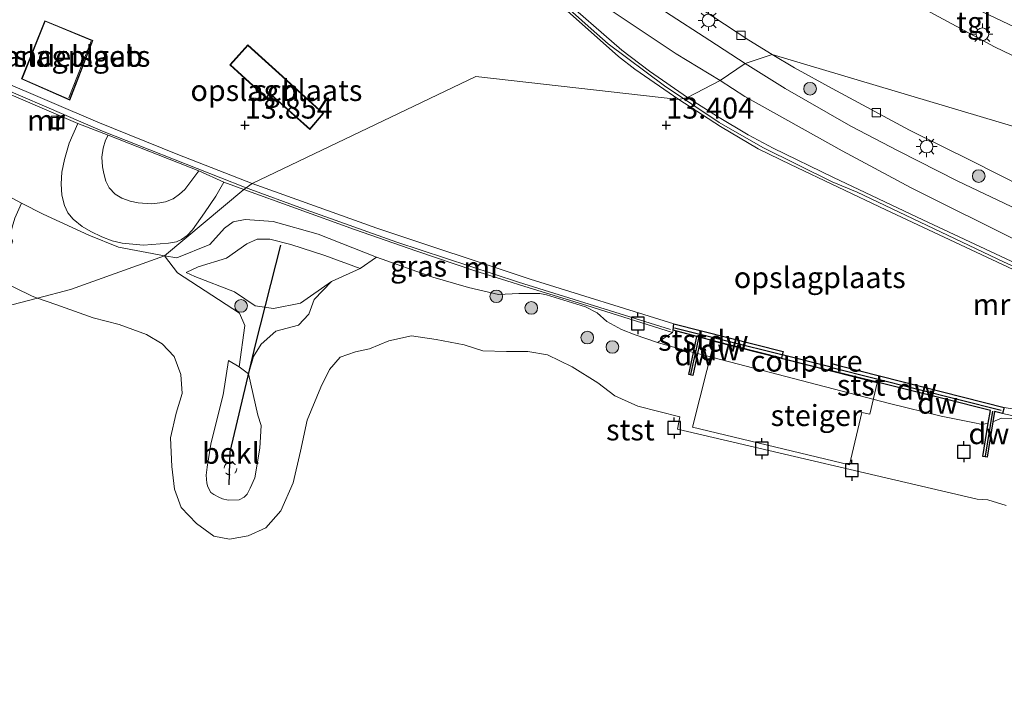
# Model space of a CAD drawing. Units: metres. Extents: x 189997 to 200006, y 437498 to 443753.
# Drawn here: x 191673 to 191790, y 442632 to 442713 of the extents above; entities that cross this region are included whole.
import ezdxf
from ezdxf.enums import TextEntityAlignment as Align

# ---------------------------------------------------------------- set-up
doc = ezdxf.new("R2010")
doc.units = ezdxf.units.M
doc.linetypes.add('VW-6060_STREEP', pattern=[1.2, 0.6, -0.6])
doc.layers.get('0').update_dxf_attribs({"lineweight": 25})
for name, color, linetype in [('B-ME-GC-DAMWAND-GV-B6', 10, 'Continuous'), ('B-ME-GC-DAMWAND-L-B1', 10, 'Continuous'), ('B-ME-GW-GRONDWERKLIJN-L-B1', 10, 'Continuous'), ('B-ME-GW-HOOGTEPUNT-S-B1', 10, 'Continuous'), ('B-ME-VV-AFMEERCONSTRUCTIE-S-B1', 10, 'Continuous'), ('B-ME-VV-KRIBBEN-L-B1', 10, 'Continuous')]:
    doc.layers.add(name, color=color, linetype=linetype)
for name, color, linetype, lineweight in [('B-ME-GR-BOOM-S-B1', 93, 'Continuous', 18), ('B-ME-GW-KRUINLIJN-L-B1', 93, 'Continuous', 18), ('B-ME-GW-TEENLIJN-L-B1', 93, 'Continuous', 18), ('B-ME-IE-GRASLAND-GV-B6', 93, 'Continuous', 18), ('B-ME-IE-GRONDWERKLIJN-GROND_INGERICHT-GV-B6', 253, 'Continuous', 18), ('B-ME-IE-HULPGEOMETRIE-L-B1', 53, 'Continuous', 18), ('B-ME-IE-INRICHTINGSELEMENT-S-B1', 253, 'Continuous', 18), ('B-ME-IE-MEUBILAIR_WEGMEUBILAIR-LICHTMAST-S-B1', 8, 'Continuous', 18), ('B-ME-KG-KADASTRAAL-DAKRAND-L-B1', 13, 'Continuous', 18), ('B-ME-KG-KADASTRAAL-NOKLIJN-L-B1', 13, 'Continuous', 18), ('B-ME-KW-STEIGER-GV-B7', 213, 'Continuous', 18), ('B-ME-MW-MUUR-GV-B6', 8, 'IE-TERREINAFSCHEIDING-KUNSTMATIG', 18), ('B-ME-MW-MUUR-L-B1', 8, 'IE-TERREINAFSCHEIDING-KUNSTMATIG', 18), ('B-ME-OB-BEKLEDING-GV-B6', 253, 'Continuous', 18), ('B-ME-OB-WATERLIJN-L-B1', 133, 'OB-WATERLIJN', 18), ('B-ME-OG-BEBOUWING-GV-B6', 173, 'Continuous', 18), ('B-ME-OG-WATER-GV-B6', 153, 'Continuous', 18), ('B-ME-VH-VERH_SOORT-BITUMEN-GV-B6', 8, 'IE-TERREINAFSCHEIDING-NATUURLIJK-HOUTWAL', 18), ('B-ME-VH-VERH_SOORT-KLINKERS-GV-B6', 8, 'IE-TERREINAFSCHEIDING-NATUURLIJK-HOUTWAL', 18), ('B-ME-VH-VERH_SOORT-TEGELS-GV-B6', 8, 'Continuous', 18), ('B-ME-VV-KOLK-S-B1', 8, 'Continuous', 18), ('B-ME-VW-MARKERING-BEBAKENING-S-B1', 255, 'VW-6060_STREEP', 18)]:
    doc.layers.add(name, color=color, linetype=linetype, lineweight=lineweight)
doc.styles.add('NLCS-ISO', font='NLCS-ISO.TTF')
doc.linetypes.add('IE-TERREINAFSCHEIDING-KUNSTMATIG', pattern='A,4,[82,NLCS.SHX,S=0.75,R=90,X=0,Y=0],4,-2', length=10)
doc.linetypes.add('IE-TERREINAFSCHEIDING-NATUURLIJK-HOUTWAL', pattern='A,7,-1.5,[67,NLCS.SHX,S=0.75,R=45,X=0,Y=0],-1.5,7,-1.5,[70,NLCS.SHX,S=0.75,R=0,X=0,Y=0],-1.5', length=20)
doc.linetypes.add('OB-WATERLIJN', pattern='A,10,[32,NLCS.SHX,S=2,R=0,X=0,Y=0],-12', length=22)

# ---------------------------------------------------------------- blocks, each defined once
blk = doc.blocks.new('hoogtepunt')
for p, q in [((-0.5, 0), (0.5, 0)), ((0, 0.5), (0, -0.5))]:
    blk.add_line(p, q)
blk = doc.blocks.new('boom')
h = blk.add_hatch(color=256)
edge = h.paths.add_edge_path()
edge.add_arc((0, 0), 0.75, 0, 360)
blk.add_circle((0, 0), 0.75)
blk = doc.blocks.new('lantaarnpaal')
for p, q in [((0, 0.75), (0, 1.25)), ((-0.75, 0), (-1.25, 0)), ((-0.88, 0.88), (-0.53, 0.53)), ((0.53, 0.53), (0.88, 0.88)), ((0.75, 0), (1.25, 0)), ((-0.53, -0.53), (-0.88, -0.88)), ((0, -0.75), (0, -1.25)), ((0.53, -0.53), (0.88, -0.88))]:
    blk.add_line(p, q)
blk.add_circle((0, 0), 0.75)
blk = doc.blocks.new('meerpaal')
for p, q in [((-0.75, 0), (-1.25, 0)), ((0.75, 0.75), (-0.75, 0.75)), ((-0.75, 0.75), (-0.75, -0.75)), ((0.75, -0.75), (0.75, 0.75)), ((0.75, 0), (1.25, 0)), ((-0.75, -0.75), (0.75, -0.75))]:
    blk.add_line(p, q)
blk = doc.blocks.new('dtb')
blk.add_circle((0, 0), 0.75)
blk = doc.blocks.new('kolk')
blk.add_lwpolyline([(-0.5, -0.5), (0.5, -0.5), (0.5, 0.5), (-0.5, 0.5)], close=True)
blk = doc.blocks.new('put')
for p, q in [((0.75, 0.75), (-0.75, 0.75)), ((-0.75, 0.75), (-0.75, -0.75)), ((0.75, -0.75), (0.75, 0.75)), ((-0.75, -0.75), (0.75, -0.75))]:
    blk.add_line(p, q)
blk.add_lwpolyline([(-0.625, 0.625), (0.625, 0.625), (0.625, -0.625), (-0.625, -0.625)], close=True)

msp = doc.modelspace()

# ---------------------------------------------------------------- linework, layer by layer
at = {"layer": 'B-ME-GC-DAMWAND-GV-B6'}
for points in [[(191763.6741, 442672.3639, 12.8211), (191755.5779, 442674.4209, 11.6204), (191754.108, 442674.811, 11.2062), (191753.7008, 442672.9, 10.7952), (191753.1478, 442670.3043, 9.645), (191752.6588, 442670.4085, 9.645), (191753.2165, 442673.0261, 10.7819), (191753.6241, 442674.9394, 11.2146), (191750.8323, 442675.6802, 10.9417), (191750.9033, 442676.4179, 12.9684), (191763.8498, 442673.1377, 13.0182), (191763.7623, 442672.7525, 12.9201), (191763.6741, 442672.3639, 12.8211)], [(191790.0868, 442666.5194, 13.812), (191789.8847, 442665.7751, 11.8273), (191788.9359, 442666.0142, 11.6265), (191788.737, 442664.7894, 11.551), (191788.0609, 442660.6257, 8.8272), (191787.5674, 442660.7058, 8.8272), (191788.208, 442664.6509, 11.5661), (191788.4493, 442666.1368, 11.6486), (191782.9762, 442667.5162, 11.9587), (191770.6882, 442670.5818, 13.2176), (191769.4464, 442670.8973, 13.0863), (191769.5414, 442671.2778, 13.0652), (191769.6529, 442671.7246, 13.0404), (191770.4895, 442671.5026, 13.0417), (191790.0868, 442666.5194, 13.812)]]:
    msp.add_polyline3d(points, dxfattribs=at)
at = {"layer": 'B-ME-GC-DAMWAND-L-B1'}
for p, q in [((191750.9622, 442675.9719, 14.878), (191763.6874, 442672.7825, 14.878)), ((191753.9099, 442675.0728, 13.227), (191752.8894, 442670.4091, 13.227)), ((191789.7476, 442666.1562, 14.7825), (191769.6521, 442671.1929, 14.8965)), ((191788.7081, 442666.079, 12.9015), (191787.8481, 442660.7225, 12.8635))]:
    msp.add_line(p, q, dxfattribs=at)
at = {"layer": 'B-ME-GW-GRONDWERKLIJN-L-B1'}
msp.add_line((191769.5414, 442671.2778, 13.0652), (191763.7623, 442672.7525, 12.9201), dxfattribs=at)
at = {"layer": 'B-ME-GW-KRUINLIJN-L-B1'}
for points in [[(191690.462, 442684.492, 11.061), (191685.0101, 442685.538, 10.8588), (191681.4965, 442686.9484, 10.7099), (191676.0532, 442689.4589, 10.9945), (191673.503, 442690.7658, 11.0788), (191671.9489, 442691.5621, 11.1302), (191663.6209, 442695.4923, 11.3137), (191653.898, 442700.0257, 11.3483), (191644.3549, 442704.2707, 11.3276)], [(191683.7725, 442698.8288, 13.073), (191683.45, 442698.235, 13.073), (191683.167, 442697.254, 13.073), (191683.011, 442696.215, 13.073), (191683.114, 442695.064, 13.073), (191683.261, 442694.264, 13.073), (191683.495, 442693.353, 13.073), (191683.896, 442692.568, 13.073), (191684.61, 442691.81, 13.073), (191685.398, 442691.347, 13.073), (191686.402, 442691.003, 13.073), (191687.34, 442690.786, 13.073), (191688.896, 442690.652, 13.073), (191689.888, 442690.785, 13.073), (191690.574, 442690.922, 13.094), (191691.474, 442691.258, 13.094), (191692.229, 442691.82, 13.094), (191692.866, 442692.369, 13.094), (191694.5122, 442694.5985, 13.063)], [(191690.462, 442684.492, 11.061), (191691.927, 442684.259, 11.011), (191695.8534, 442685.8557, 11.269), (191697.579, 442687.7927, 11.575), (191698.6159, 442688.5477, 11.659)], [(191698.6159, 442688.5477, 11.659), (191700.042, 442688.823, 11.893), (191703.37, 442688.579, 11.898), (191708.706, 442687.056, 11.943), (191715.605, 442684.359, 11.968), (191722.312, 442681.948, 11.677), (191726.522, 442680.754, 11.369), (191730.078, 442679.896, 11.103)], [(191713.6706, 442682.9833, 10.927), (191710.2603, 442681.4396, 10.627), (191706.5899, 442678.8837, 10.417), (191703.4071, 442678.2306, 10.0623), (191701.2146, 442678.55, 10.1073), (191698.7636, 442680.239, 10.0623), (191694.0585, 442682.0595, 10.2138), (191693.0114, 442682.5124, 10.2715)], [(191730.078, 442679.896, 11.103), (191732.4861, 442680.0103, 10.8636), (191735.0086, 442680.0283, 10.6162), (191735.7743, 442679.8845, 10.5205), (191740.4267, 442678.4346, 10.4008), (191741.7873, 442677.7524, 10.5816), (191742.9491, 442676.7188, 10.7971), (191744.6646, 442675.7737, 10.8742), (191746.3002, 442675.1132, 10.9274), (191748.9383, 442674.2064, 10.7386), (191752.4082, 442673.2367, 10.7599), (191753.2165, 442673.0261, 10.7819)], [(191753.7008, 442672.9, 10.7952), (191776.4696, 442666.9688, 11.4169), (191782.594, 442665.4913, 11.4993), (191786.7514, 442664.6304, 11.5738), (191787.4588, 442664.4962, 11.5765), (191788.208, 442664.6509, 11.5661)], [(191788.737, 442664.7894, 11.551), (191789.7616, 442665.234, 11.4754), (191790.9381, 442665.2094, 11.4302), (191793.0808, 442664.7825, 11.5871), (191796.1644, 442663.7142, 11.7201), (191798.887, 442662.835, 11.615)]]:
    msp.add_polyline3d(points, dxfattribs=at)
at = {"layer": 'B-ME-GW-TEENLIJN-L-B1'}
msp.add_line((191693.0114, 442682.5124, 10.2715), (191694.444, 442683.1901, 10.369), dxfattribs=at)
for points in [[(191680.155, 442700.2074, 11.614), (191679.1444, 442697.8543, 11.3926), (191678.5911, 442695.9365, 11.3232), (191678.2643, 442694.4205, 11.2403), (191678.1899, 442693.0321, 11.1933), (191678.2646, 442691.6844, 11.1462), (191678.5967, 442690.4753, 11.0745), (191679.0075, 442689.6005, 10.9267), (191679.6058, 442688.855, 10.8998), (191680.6983, 442687.9747, 10.864), (191681.7108, 442687.3658, 10.8416), (191683.0213, 442686.7464, 10.864), (191684.2531, 442686.2794, 10.9021), (191685.4411, 442686.0154, 10.9155), (191687.9703, 442685.7502, 10.976), (191690.9307, 442685.9955, 11.0835), (191691.8792, 442686.1509, 11.1149), (191692.4857, 442686.4279, 11.2134), (191693.1356, 442686.8965, 11.2358), (191693.7894, 442687.5871, 11.368), (191695.2023, 442689.6067, 11.6189), (191696.5642, 442691.5695, 11.7869), (191697.4974, 442693.2284, 11.8086)], [(191694.444, 442683.1901, 10.369), (191697.8169, 442684.237, 10.645), (191700.2455, 442685.929, 10.939), (191701.441, 442686.4577, 10.933), (191702.9724, 442686.4859, 10.903), (191705.4409, 442685.8523, 10.933), (191709.469, 442684.5284, 11.029), (191713.6706, 442682.9833, 10.927)]]:
    msp.add_polyline3d(points, dxfattribs=at)
at = {"layer": 'B-ME-IE-GRASLAND-GV-B6'}
for points in [[(191752.635, 442714.772, 13.963), (191759.795, 442710.081, 13.927), (191762.5713, 442708.3744, 13.923)], [(191762.5713, 442708.3744, 13.923), (191759.339, 442707.301, 14.11), (191755.162, 442710.053, 14.081), (191749.91, 442713.453, 14.077)], [(191796.551, 442690.579, 14.0846), (191796.0309, 442689.7192, 13.9656), (191795.5638, 442689.39, 13.9726), (191794.5939, 442689.1603, 13.9656), (191793.6586, 442689.1812, 13.9516), (191790.9256, 442690.3338, 13.9516), (191784.6067, 442693.362, 13.9376), (191777.493, 442696.9405, 13.9306), (191771.894, 442699.8934, 13.9726), (191764.1058, 442704.3687, 14.0216), (191759.339, 442707.301, 14.11), (191762.5713, 442708.3744, 13.923), (191765.2122, 442706.7849, 13.999), (191769.6776, 442704.3388, 13.999), (191778.8477, 442699.3959, 13.999), (191786.277, 442695.737, 14.024), (191792.4445, 442692.6225, 14.024), (191796.551, 442690.579, 14.0846)], [(191669.9428, 442704.6071, 11.5264), (191680.155, 442700.2074, 11.614)], [(191680.155, 442700.2074, 11.614), (191679.1444, 442697.8543, 11.3926), (191678.5911, 442695.9365, 11.3232), (191678.2643, 442694.4205, 11.2403), (191678.1899, 442693.0321, 11.1933), (191678.2646, 442691.6844, 11.1462), (191678.5967, 442690.4753, 11.0745), (191679.0075, 442689.6005, 10.9267), (191679.6058, 442688.855, 10.8998), (191680.6983, 442687.9747, 10.864), (191681.7108, 442687.3658, 10.8416), (191683.0213, 442686.7464, 10.864), (191684.2531, 442686.2794, 10.9021), (191685.4411, 442686.0154, 10.9155), (191687.9703, 442685.7502, 10.976), (191690.9307, 442685.9955, 11.0835), (191691.8792, 442686.1509, 11.1149), (191692.4857, 442686.4279, 11.2134), (191693.1356, 442686.8965, 11.2358), (191693.7894, 442687.5871, 11.368), (191695.2023, 442689.6067, 11.6189), (191696.5642, 442691.5695, 11.7869), (191697.4974, 442693.2284, 11.8086), (191699.8708, 442692.3597, 11.8019), (191690.462, 442684.492, 11.061), (191685.0101, 442685.538, 10.8588), (191681.4965, 442686.9484, 10.7099), (191676.0532, 442689.4589, 10.9945), (191673.503, 442690.7658, 11.0788), (191671.9489, 442691.5621, 11.1302)], [(191740.5575, 442678.5894, 10.599), (191750.7431, 442675.4072, 10.8835), (191748.9383, 442674.2064, 10.7386), (191746.3002, 442675.1132, 10.9274), (191744.6646, 442675.7737, 10.8742), (191742.9491, 442676.7188, 10.7971), (191741.7873, 442677.7524, 10.5816), (191740.4267, 442678.4346, 10.4008), (191735.7743, 442679.8845, 10.5205), (191735.0086, 442680.0283, 10.6162), (191732.4861, 442680.0103, 10.8636), (191730.078, 442679.896, 11.103), (191726.522, 442680.754, 11.369), (191722.312, 442681.948, 11.677), (191715.605, 442684.359, 11.968), (191708.706, 442687.056, 11.943), (191703.37, 442688.579, 11.898), (191700.042, 442688.823, 11.893), (191698.6159, 442688.5477, 11.659), (191697.579, 442687.7927, 11.575), (191695.8534, 442685.8557, 11.269), (191691.927, 442684.259, 11.011), (191690.462, 442684.492, 11.061), (191699.8708, 442692.3597, 11.8019), (191706.0125, 442690.1373, 11.8534), (191712.9934, 442687.6046, 11.8041), (191720.418, 442685.0641, 11.8646), (191727.1476, 442682.7716, 11.3964), (191733.7353, 442680.6983, 10.6236), (191740.5575, 442678.5894, 10.599)], [(191715.605, 442684.359, 11.968), (191713.6706, 442682.9833, 10.927), (191709.469, 442684.5284, 11.029), (191705.4409, 442685.8523, 10.933), (191702.9724, 442686.4859, 10.903), (191701.441, 442686.4577, 10.933), (191700.2455, 442685.929, 10.939), (191697.8169, 442684.237, 10.645), (191694.444, 442683.1901, 10.369), (191693.0114, 442682.5124, 10.2715), (191694.0585, 442682.0595, 10.2138), (191698.7636, 442680.239, 10.0623), (191701.2146, 442678.55, 10.1073), (191703.4071, 442678.2306, 10.0623), (191706.5899, 442678.8837, 10.417), (191710.2603, 442681.4396, 10.627), (191708.236, 442679.3309, 10.4455), (191707.5908, 442677.5605, 9.6501), (191706.3473, 442676.2536, 9.4026), (191703.664, 442675.5694, 9.8234), (191701.9369, 442674.0019, 9.7664), (191701.029, 442672.5415, 9.6939), (191700.4369, 442670.5073, 9.6704), (191699.3014, 442671.3092, 9.5017), (191699.988, 442676.221, 9.6337), (191699.3488, 442677.6911, 9.576), (191692.0116, 442682.4924, 10.1122), (191690.462, 442684.492, 11.061), (191691.927, 442684.259, 11.011), (191695.8534, 442685.8557, 11.269), (191697.579, 442687.7927, 11.575), (191698.6159, 442688.5477, 11.659), (191700.042, 442688.823, 11.893), (191703.37, 442688.579, 11.898), (191708.706, 442687.056, 11.943), (191715.605, 442684.359, 11.968)], [(191713.6706, 442682.9833, 10.927), (191710.2603, 442681.4396, 10.627), (191706.5899, 442678.8837, 10.417), (191703.4071, 442678.2306, 10.0623), (191701.2146, 442678.55, 10.1073), (191698.7636, 442680.239, 10.0623), (191694.0585, 442682.0595, 10.2138), (191693.0114, 442682.5124, 10.2715), (191694.444, 442683.1901, 10.369), (191697.8169, 442684.237, 10.645), (191700.2455, 442685.929, 10.939), (191701.441, 442686.4577, 10.933), (191702.9724, 442686.4859, 10.903), (191705.4409, 442685.8523, 10.933), (191709.469, 442684.5284, 11.029), (191713.6706, 442682.9833, 10.927)], [(191789.8847, 442665.7751, 11.8273), (191793.4001, 442665.0469, 11.5955), (191799.2079, 442663.9456, 11.6974), (191811.3515, 442661.7284, 11.5755), (191821.4237, 442660.1827, 11.672), (191832.7736, 442658.6507, 11.894), (191833.078, 442656.502, 11.758), (191828.604, 442657.241, 11.739), (191823.476, 442658.045, 11.635), (191819.106, 442658.911, 11.619), (191812.995, 442660.375, 11.635), (191806.41, 442661.53, 11.581), (191798.887, 442662.835, 11.615), (191796.1644, 442663.7142, 11.7201), (191793.0808, 442664.7825, 11.5871), (191790.9381, 442665.2094, 11.4302), (191789.7616, 442665.234, 11.4754), (191788.737, 442664.7894, 11.551), (191788.9359, 442666.0142, 11.6265), (191789.8847, 442665.7751, 11.8273)]]:
    msp.add_polyline3d(points, dxfattribs=at)
at = {"layer": 'B-ME-IE-GRONDWERKLIJN-GROND_INGERICHT-GV-B6'}
for points in [[(191727.4033, 442723.3693, 13.3314), (191737.5301, 442714.2046, 13.1102), (191744.3086, 442708.1324, 13.3874), (191746.2633, 442706.6456, 13.379), (191751.4925, 442703.0357, 13.2362), (191727.394, 442705.767, 13.533), (191700.864, 442693.0745, 13.7708), (191692.0377, 442696.5106, 13.6857), (191682.5614, 442700.3594, 13.6387), (191671.0689, 442705.2644, 13.6611)], [(191681.97, 442710.031, 13.768), (191676.275, 442712.385, 13.768), (191673.499, 442705.484, 13.768), (191679.221, 442702.974, 13.768), (191681.97, 442710.031, 13.768)], [(191702.7594, 442703.0153, 13.8645), (191703.1193, 442703.4093, 13.8712), (191703.2063, 442703.5077, 13.8712), (191707.7131, 442699.5053, 13.7727), (191709.3321, 442701.3815, 13.7839), (191705.0147, 442705.3063, 13.8712), (191704.9036, 442705.4073, 13.8712), (191700.3462, 442709.5121, 13.869), (191698.2109, 442707.1496, 13.8511), (191702.7594, 442703.0153, 13.8645)], [(191792.0155, 442666.2017, 13.9721), (191790.0868, 442666.5194, 13.812), (191770.4895, 442671.5026, 13.0417), (191769.6529, 442671.7246, 13.0404), (191769.5414, 442671.2778, 13.0652), (191769.4464, 442670.8973, 13.0863), (191763.6741, 442672.3639, 12.8211), (191763.7623, 442672.7525, 12.9201), (191763.8498, 442673.1377, 13.0182), (191750.9033, 442676.4179, 12.9684), (191733.8465, 442681.7157, 13.2758), (191715.6555, 442687.7685, 13.5603), (191700.864, 442693.0745, 13.7708), (191727.394, 442705.767, 13.533), (191751.4925, 442703.0357, 13.2362)], [(191751.4925, 442703.0357, 13.2362), (191756.4416, 442699.8428, 12.9814), (191760.9012, 442697.1905, 12.9002), (191764.7292, 442695.321, 12.9814), (191776.0576, 442689.9608, 13.0738), (191792.4214, 442682.2912, 14.1322)]]:
    msp.add_polyline3d(points, dxfattribs=at)
at = {"layer": 'B-ME-IE-HULPGEOMETRIE-L-B1'}
msp.add_polyline3d([(191494.557, 442675.821, 7.355), (191669.429, 442677.928, 7.363), (191675.3981, 442679.4803, 7.365), (191679.304, 442680.496, 8.338), (191690.462, 442684.492, 11.061), (191699.8708, 442692.3597, 11.8019), (191700.864, 442693.0745, 13.7708), (191727.394, 442705.767, 13.533), (191751.4925, 442703.0357, 13.2362), (191752.5221, 442703.2646, 14.1358), (191756.388, 442705.293, 14.118), (191759.339, 442707.301, 14.11), (191762.5713, 442708.3744, 13.923), (191799.599, 442697.333, 13.951), (191822.666, 442690.283, 13.994), (191831.002, 442687.735, 14.009)], dxfattribs=at)
at = {"layer": 'B-ME-KG-KADASTRAAL-DAKRAND-L-B1'}
for points in [[(191679.194, 442703.041, 17.561), (191681.906, 442710.004, 17.561), (191676.303, 442712.32, 17.227), (191673.563, 442705.51, 17.227), (191679.194, 442703.041, 17.561)], [(191702.756, 442703.0866, 19.1935), (191698.2802, 442707.1534, 19.1935), (191700.3486, 442709.4419, 19.0344), (191704.8735, 442705.3671, 19.0344), (191704.9845, 442705.2662, 16.3845), (191709.264, 442701.3767, 16.389), (191707.7092, 442699.5763, 16.389), (191703.2047, 442703.5766, 16.389), (191703.1033, 442703.4659, 19.2584), (191702.756, 442703.0866, 19.1935)]]:
    msp.add_polyline3d(points, dxfattribs=at)
at = {"layer": 'B-ME-KG-KADASTRAAL-NOKLIJN-L-B1'}
msp.add_line((191679.119, 442703.252, 17.561), (191681.775, 442709.966, 17.561), dxfattribs=at)
at = {"layer": 'B-ME-KW-STEIGER-GV-B7'}
msp.add_polyline3d([(191771.7197, 442659.685, 12.7379), (191753.1131, 442664.1649, 12.7477), (191755.6673, 442674.3278, 12.7477), (191775.0257, 442669.4307, 12.7477), (191774.1352, 442665.6955, 12.7477), (191773.2094, 442665.9232, 12.8163), (191771.7197, 442659.685, 12.7379)], dxfattribs=at)
at = {"layer": 'B-ME-MW-MUUR-GV-B6'}
for points in [[(191737.083, 442715.581, 14.126), (191744.723, 442708.899, 14.126)], [(191744.723, 442708.899, 14.126), (191748.0246, 442706.4183, 14.1456), (191752.5221, 442703.2646, 14.1358), (191751.4925, 442703.0357, 13.2362), (191746.2633, 442706.6456, 13.379), (191744.3086, 442708.1324, 13.3874), (191737.5301, 442714.2046, 13.1102)], [(191671.0689, 442705.2644, 13.6611), (191682.5614, 442700.3594, 13.6387), (191692.0377, 442696.5106, 13.6857), (191700.864, 442693.0745, 13.7708), (191699.8708, 442692.3597, 11.8019), (191697.4974, 442693.2284, 11.8086), (191694.5122, 442694.5985, 13.063), (191683.7725, 442698.8288, 13.073), (191680.155, 442700.2074, 11.614), (191669.9428, 442704.6071, 11.5264)], [(191792.4214, 442682.2912, 14.1322), (191776.0576, 442689.9608, 13.0738), (191764.7292, 442695.321, 12.9814), (191760.9012, 442697.1905, 12.9002), (191756.4416, 442699.8428, 12.9814), (191751.4925, 442703.0357, 13.2362), (191752.5221, 442703.2646, 14.1358), (191756.0656, 442701.0414, 14.147), (191759.7143, 442698.8713, 14.1456), (191762.6645, 442697.2911, 14.1246), (191769.8518, 442693.7796, 14.1176), (191780.4512, 442688.7676, 14.0938), (191792.773, 442683.009, 14.124)], [(191750.9033, 442676.4179, 12.9684), (191750.8323, 442675.6802, 10.9417), (191750.7431, 442675.4072, 10.8835), (191740.5575, 442678.5894, 10.599), (191733.7353, 442680.6983, 10.6236), (191727.1476, 442682.7716, 11.3964), (191720.418, 442685.0641, 11.8646), (191712.9934, 442687.6046, 11.8041), (191706.0125, 442690.1373, 11.8534), (191699.8708, 442692.3597, 11.8019), (191700.864, 442693.0745, 13.7708), (191715.6555, 442687.7685, 13.5603), (191733.8465, 442681.7157, 13.2758), (191750.9033, 442676.4179, 12.9684)], [(191793.4001, 442665.0469, 11.5955), (191789.8847, 442665.7751, 11.8273), (191790.0868, 442666.5194, 13.812), (191792.0155, 442666.2017, 13.9721)]]:
    msp.add_polyline3d(points, dxfattribs=at)
at = {"layer": 'B-ME-MW-MUUR-L-B1'}
for points in [[(191792.9696, 442665.671, 14.9359), (191794.3343, 442681.7646, 17.1882), (191790.8895, 442683.3931, 17.1784), (191790.0192, 442683.7927, 16.6519), (191772.6538, 442692.0549, 16.6137), (191769.6903, 442693.2774, 16.2087), (191761.4717, 442697.3353, 16.2807), (191756.2564, 442700.331, 16.3617), (191749.7865, 442704.6683, 16.4967), (191743.0976, 442709.6627, 16.5147), (191741.0883, 442711.4492, 16.1997), (191731.8699, 442719.713, 16.1907), (191723.4659, 442727.2767, 16.2649), (191719.5419, 442730.5721, 16.3257), (191714.7142, 442734.3411, 16.5012), (191710.8932, 442736.9543, 16.6092), (191706.4475, 442739.4542, 16.6227), (191700.9885, 442741.3049, 16.5889), (191696.0195, 442740.9015, 16.5822), (191691.2603, 442740.0078, 16.6159), (191685.5235, 442737.9832, 16.5619), (191686.7856, 442733.8192, 16.5754)], [(191750.5101, 442675.7432, 15.1517), (191732.4731, 442681.3612, 15.257), (191718.0411, 442686.1301, 15.2816), (191707.2521, 442689.9548, 15.3242), (191699.9658, 442692.6328, 15.3712), (191683.1211, 442699.274, 15.4675), (191666.7121, 442706.3449, 15.1047), (191652.554, 442712.416, 15.1114), (191647.1146, 442707.0476, 15.089), (191632.1902, 442713.3844, 15.1203), (191617.2927, 442719.7226, 15.1943), (191609.6183, 442722.9631, 15.1069)]]:
    msp.add_polyline3d(points, dxfattribs=at)
at = {"layer": 'B-ME-OB-BEKLEDING-GV-B6'}
for points in [[(191673.503, 442690.7658, 11.0788), (191672.7107, 442688.9644, 10.3676), (191672.3695, 442687.9019, 9.9095), (191672.1945, 442687.0108, 9.6273), (191672.2403, 442686.7213, 9.5276), (191672.4544, 442686.2428, 9.4045), (191666.0024, 442689.1732, 9.7167), (191657.3513, 442693.1206, 10.2851), (191648.7774, 442697.0756, 10.7275), (191641.0273, 442700.5921, 11.1459), (191640.7187, 442700.7321, 11.1625), (191644.3549, 442704.2707, 11.3276), (191653.898, 442700.0257, 11.3483), (191663.6209, 442695.4923, 11.3137), (191671.9489, 442691.5621, 11.1302), (191673.503, 442690.7658, 11.0788)], [(191683.7725, 442698.8288, 13.073), (191683.45, 442698.235, 13.073), (191683.167, 442697.254, 13.073), (191683.011, 442696.215, 13.073), (191683.114, 442695.064, 13.073), (191683.261, 442694.264, 13.073), (191683.495, 442693.353, 13.073), (191683.896, 442692.568, 13.073), (191684.61, 442691.81, 13.073), (191685.398, 442691.347, 13.073), (191686.402, 442691.003, 13.073), (191687.34, 442690.786, 13.073), (191688.896, 442690.652, 13.073), (191689.888, 442690.785, 13.073), (191690.574, 442690.922, 13.094), (191691.474, 442691.258, 13.094), (191692.229, 442691.82, 13.094), (191692.866, 442692.369, 13.094), (191694.5122, 442694.5985, 13.063), (191697.4974, 442693.2284, 11.8086), (191696.5642, 442691.5695, 11.7869), (191695.2023, 442689.6067, 11.6189), (191693.7894, 442687.5871, 11.368), (191693.1356, 442686.8965, 11.2358), (191692.4857, 442686.4279, 11.2134), (191691.8792, 442686.1509, 11.1149), (191690.9307, 442685.9955, 11.0835), (191687.9703, 442685.7502, 10.976), (191685.4411, 442686.0154, 10.9155), (191684.2531, 442686.2794, 10.9021), (191683.0213, 442686.7464, 10.864), (191681.7108, 442687.3658, 10.8416), (191680.6983, 442687.9747, 10.864), (191679.6058, 442688.855, 10.8998), (191679.0075, 442689.6005, 10.9267), (191678.5967, 442690.4753, 11.0745), (191678.2646, 442691.6844, 11.1462), (191678.1899, 442693.0321, 11.1933), (191678.2643, 442694.4205, 11.2403), (191678.5911, 442695.9365, 11.3232), (191679.1444, 442697.8543, 11.3926), (191680.155, 442700.2074, 11.614), (191683.7725, 442698.8288, 13.073)], [(191694.5122, 442694.5985, 13.063), (191692.866, 442692.369, 13.094), (191692.229, 442691.82, 13.094), (191691.474, 442691.258, 13.094), (191690.574, 442690.922, 13.094), (191689.888, 442690.785, 13.073), (191688.896, 442690.652, 13.073), (191687.34, 442690.786, 13.073), (191686.402, 442691.003, 13.073), (191685.398, 442691.347, 13.073), (191684.61, 442691.81, 13.073), (191683.896, 442692.568, 13.073), (191683.495, 442693.353, 13.073), (191683.261, 442694.264, 13.073), (191683.114, 442695.064, 13.073), (191683.011, 442696.215, 13.073), (191683.167, 442697.254, 13.073), (191683.45, 442698.235, 13.073), (191683.7725, 442698.8288, 13.073), (191694.5122, 442694.5985, 13.063)], [(191690.462, 442684.492, 11.061), (191679.304, 442680.496, 8.338), (191675.3981, 442679.4803, 7.365), (191674.7642, 442679.7037, 7.365), (191672.7285, 442680.705, 7.365), (191670.8171, 442681.6677, 7.365), (191670.982, 442682.1337, 7.534), (191672.3717, 442686.0607, 8.9579), (191672.4544, 442686.2428, 9.4045), (191672.2403, 442686.7213, 9.5276), (191672.1945, 442687.0108, 9.6273), (191672.3695, 442687.9019, 9.9095), (191672.7107, 442688.9644, 10.3676), (191673.503, 442690.7658, 11.0788), (191676.0532, 442689.4589, 10.9945), (191681.4965, 442686.9484, 10.7099), (191685.0101, 442685.538, 10.8588), (191690.462, 442684.492, 11.061)], [(191790.323, 442654.879, 7.319), (191788.15, 442655.554, 7.319), (191786.868, 442655.642, 7.319), (191751.34, 442663.937, 7.319), (191751.607, 442665.397, 7.319), (191746.631, 442666.673, 7.319), (191743.907, 442667.88, 7.319), (191741.894, 442669.426, 7.319), (191738.849, 442671.312, 7.319), (191735.899, 442672.762, 7.319), (191733.565, 442673.135, 7.319), (191731.02, 442673.138, 7.319), (191728.227, 442673.226, 7.319), (191726.001, 442673.948, 7.319), (191722.674, 442674.551, 7.361), (191719.769, 442675.006, 7.361), (191717.071, 442674.407, 7.361), (191714.781, 442673.447, 7.361), (191713.139, 442673.127, 7.361), (191711.319, 442672.48, 7.361), (191710.018, 442671.015, 7.361), (191709.004, 442668.927, 7.361), (191707.384, 442664.988, 7.361), (191706.602, 442661.307, 7.361), (191705.733, 442657.557, 7.361), (191704.254, 442654.232, 7.361), (191702.48, 442652.227, 7.361), (191700.38, 442651.259, 7.361), (191698.158, 442650.865, 7.361), (191696.325, 442651.238, 7.361), (191694.251, 442652.723, 7.361), (191692.422, 442654.657, 7.361), (191691.662, 442656.828, 7.361), (191691.318, 442659.495, 7.361), (191691.154, 442662.902, 7.361), (191691.836, 442665.812, 7.361), (191692.559, 442668.161, 7.361), (191692.402, 442670.426, 7.361), (191691.609, 442672.563, 7.361), (191690.185, 442674.065, 7.361), (191688.322, 442675.17, 7.361), (191685.066, 442676.357, 7.361), (191682.011, 442677.138, 7.361), (191677.5656, 442678.7164, 7.365), (191675.3981, 442679.4803, 7.365), (191679.304, 442680.496, 8.338), (191690.462, 442684.492, 11.061), (191692.0116, 442682.4924, 10.1122), (191699.3488, 442677.6911, 9.576), (191699.988, 442676.221, 9.6337), (191699.3014, 442671.3092, 9.5017)], [(191699.3014, 442671.3092, 9.5017), (191698.0672, 442672.0902, 8.7327), (191697.4225, 442668.0185, 8.8013), (191696.4148, 442664.0923, 8.5818), (191695.9409, 442662.145, 8.5406), (191695.506, 442659.4098, 8.6053), (191695.4168, 442658.4585, 8.5053), (191695.4733, 442657.5249, 8.4661), (191695.6106, 442657.0972, 8.4446), (191695.9745, 442656.4218, 8.4328), (191696.3052, 442656.1752, 8.425), (191696.909, 442655.8681, 8.4211), (191697.355, 442655.6751, 8.4309), (191698.0119, 442655.5176, 8.4485), (191699.3117, 442655.5424, 8.4818), (191699.9189, 442655.8552, 8.4857), (191700.2682, 442656.2106, 8.474), (191700.6396, 442656.9361, 8.474), (191701.1861, 442658.173, 8.5053), (191701.7733, 442661.6595, 8.621), (191701.9266, 442664.3555, 8.6602), (191701.5167, 442665.5837, 9.5961), (191700.4369, 442670.5073, 9.6704), (191701.029, 442672.5415, 9.6939), (191701.9369, 442674.0019, 9.7664), (191703.664, 442675.5694, 9.8234), (191706.3473, 442676.2536, 9.4026), (191707.5908, 442677.5605, 9.6501), (191708.236, 442679.3309, 10.4455), (191710.2603, 442681.4396, 10.627), (191713.6706, 442682.9833, 10.927), (191715.605, 442684.359, 11.968), (191722.312, 442681.948, 11.677), (191726.522, 442680.754, 11.369), (191730.078, 442679.896, 11.103), (191732.4861, 442680.0103, 10.8636), (191735.0086, 442680.0283, 10.6162), (191735.7743, 442679.8845, 10.5205), (191740.4267, 442678.4346, 10.4008), (191741.7873, 442677.7524, 10.5816), (191742.9491, 442676.7188, 10.7971), (191744.6646, 442675.7737, 10.8742), (191746.3002, 442675.1132, 10.9274), (191748.9383, 442674.2064, 10.7386), (191752.4082, 442673.2367, 10.7599), (191753.2165, 442673.0261, 10.7819), (191752.6588, 442670.4085, 9.645), (191753.1478, 442670.3043, 9.645), (191753.7008, 442672.9, 10.7952), (191776.4696, 442666.9688, 11.4169), (191782.594, 442665.4913, 11.4993), (191786.7514, 442664.6304, 11.5738), (191787.4588, 442664.4962, 11.5765), (191788.208, 442664.6509, 11.5661), (191787.5674, 442660.7058, 8.8272), (191788.0609, 442660.6257, 8.8272), (191788.737, 442664.7894, 11.551), (191789.7616, 442665.234, 11.4754), (191790.9381, 442665.2094, 11.4302)], [(191753.6241, 442674.9394, 11.2146), (191753.2165, 442673.0261, 10.7819), (191752.4082, 442673.2367, 10.7599), (191748.9383, 442674.2064, 10.7386), (191750.7431, 442675.4072, 10.8835), (191750.8323, 442675.6802, 10.9417), (191753.6241, 442674.9394, 11.2146)], [(191763.6741, 442672.3639, 12.8211), (191769.4464, 442670.8973, 13.0863), (191770.6882, 442670.5818, 13.2176), (191782.9762, 442667.5162, 11.9587), (191788.4493, 442666.1368, 11.6486), (191788.208, 442664.6509, 11.5661), (191787.4588, 442664.4962, 11.5765), (191786.7514, 442664.6304, 11.5738), (191782.594, 442665.4913, 11.4993), (191776.4696, 442666.9688, 11.4169), (191753.7008, 442672.9, 10.7952), (191754.108, 442674.811, 11.2062), (191755.5779, 442674.4209, 11.6204), (191763.6741, 442672.3639, 12.8211)], [(191699.3014, 442671.3092, 9.5017), (191700.4369, 442670.5073, 9.6704), (191701.5167, 442665.5837, 9.5961), (191701.9266, 442664.3555, 8.6602), (191701.7733, 442661.6595, 8.621), (191701.1861, 442658.173, 8.5053), (191700.6396, 442656.9361, 8.474), (191700.2682, 442656.2106, 8.474), (191699.9189, 442655.8552, 8.4857), (191699.3117, 442655.5424, 8.4818), (191698.0119, 442655.5176, 8.4485), (191697.355, 442655.6751, 8.4309), (191696.909, 442655.8681, 8.4211), (191696.3052, 442656.1752, 8.425), (191695.9745, 442656.4218, 8.4328), (191695.6106, 442657.0972, 8.4446), (191695.4733, 442657.5249, 8.4661), (191695.4168, 442658.4585, 8.5053), (191695.506, 442659.4098, 8.6053), (191695.9409, 442662.145, 8.5406), (191696.4148, 442664.0923, 8.5818), (191697.4225, 442668.0185, 8.8013), (191698.0672, 442672.0902, 8.7327), (191699.3014, 442671.3092, 9.5017)]]:
    msp.add_polyline3d(points, dxfattribs=at)
at = {"layer": 'B-ME-OB-WATERLIJN-L-B1'}
for points in [[(191670.8171, 442681.6677, 7.365), (191672.7285, 442680.705, 7.365), (191674.7642, 442679.7037, 7.365), (191675.3981, 442679.4803, 7.365)], [(191675.3981, 442679.4803, 7.365), (191677.5656, 442678.7164, 7.365), (191682.011, 442677.138, 7.361)], [(191790.323, 442654.879, 7.319), (191788.15, 442655.554, 7.319), (191786.868, 442655.642, 7.319), (191751.34, 442663.937, 7.319), (191751.607, 442665.397, 7.319), (191746.631, 442666.673, 7.319), (191743.907, 442667.88, 7.319), (191741.894, 442669.426, 7.319), (191738.849, 442671.312, 7.319), (191735.899, 442672.762, 7.319), (191733.565, 442673.135, 7.319), (191731.02, 442673.138, 7.319), (191728.227, 442673.226, 7.319), (191726.001, 442673.948, 7.319), (191722.674, 442674.551, 7.361), (191719.769, 442675.006, 7.361), (191717.071, 442674.407, 7.361), (191714.781, 442673.447, 7.361), (191713.139, 442673.127, 7.361), (191711.319, 442672.48, 7.361), (191710.018, 442671.015, 7.361), (191709.004, 442668.927, 7.361), (191707.384, 442664.988, 7.361), (191706.602, 442661.307, 7.361), (191705.733, 442657.557, 7.361), (191704.254, 442654.232, 7.361), (191702.48, 442652.227, 7.361), (191700.38, 442651.259, 7.361), (191698.158, 442650.865, 7.361), (191696.325, 442651.238, 7.361), (191694.251, 442652.723, 7.361), (191692.422, 442654.657, 7.361), (191691.662, 442656.828, 7.361), (191691.318, 442659.495, 7.361), (191691.154, 442662.902, 7.361), (191691.836, 442665.812, 7.361), (191692.559, 442668.161, 7.361), (191692.402, 442670.426, 7.361), (191691.609, 442672.563, 7.361), (191690.185, 442674.065, 7.361), (191688.322, 442675.17, 7.361), (191685.066, 442676.357, 7.361), (191682.011, 442677.138, 7.361)]]:
    msp.add_polyline3d(points, dxfattribs=at)
at = {"layer": 'B-ME-OG-BEBOUWING-GV-B6'}
for points in [[(191681.97, 442710.031, 13.768), (191679.221, 442702.974, 13.768), (191673.499, 442705.484, 13.768), (191676.275, 442712.385, 13.768), (191681.97, 442710.031, 13.768)], [(191702.7594, 442703.0153, 13.8645), (191698.2109, 442707.1496, 13.8511), (191700.3462, 442709.5121, 13.869), (191704.9036, 442705.4073, 13.8712), (191705.0147, 442705.3063, 13.8712), (191709.3321, 442701.3815, 13.7839), (191707.7131, 442699.5053, 13.7727), (191703.2063, 442703.5077, 13.8712), (191703.1193, 442703.4093, 13.8712), (191702.7594, 442703.0153, 13.8645)]]:
    msp.add_polyline3d(points, dxfattribs=at)
at = {"layer": 'B-ME-OG-WATER-GV-B6'}
for points in [[(191546.1568, 442730.2653, 7.365), (191554.2245, 442726.2289, 7.365), (191566.8762, 442720.2247, 7.365), (191582.7237, 442713.3283, 7.365), (191594.3026, 442708.6701, 7.365), (191604.6496, 442704.6849, 7.365), (191616.0113, 442700.68, 7.365), (191634.3898, 442694.0893, 7.365), (191642.3261, 442691.4481, 7.365), (191648.8671, 442689.2537, 7.365), (191661.2555, 442684.9373, 7.365), (191670.8171, 442681.6677, 7.365), (191672.7285, 442680.705, 7.365), (191674.7642, 442679.7037, 7.365), (191675.3981, 442679.4803, 7.365), (191669.429, 442677.928, 7.363), (191494.557, 442675.821, 7.355), (191474.6117, 442770.5505, 7.365), (191495.1726, 442758.3062, 7.365), (191512.6122, 442748.2398, 7.365), (191530.8232, 442738.2797, 7.365), (191546.1568, 442730.2653, 7.365)], [(191510.426, 442610.757, 7.348), (191494.557, 442675.821, 7.355), (191669.429, 442677.928, 7.363), (191675.3981, 442679.4803, 7.365), (191677.5656, 442678.7164, 7.365), (191682.011, 442677.138, 7.361)], [(191682.011, 442677.138, 7.361), (191685.066, 442676.357, 7.361), (191688.322, 442675.17, 7.361), (191690.185, 442674.065, 7.361), (191691.609, 442672.563, 7.361), (191692.402, 442670.426, 7.361), (191692.559, 442668.161, 7.361), (191691.836, 442665.812, 7.361), (191691.154, 442662.902, 7.361), (191691.318, 442659.495, 7.361), (191691.662, 442656.828, 7.361), (191692.422, 442654.657, 7.361), (191694.251, 442652.723, 7.361), (191696.325, 442651.238, 7.361), (191698.158, 442650.865, 7.361), (191700.38, 442651.259, 7.361), (191702.48, 442652.227, 7.361), (191704.254, 442654.232, 7.361), (191705.733, 442657.557, 7.361), (191706.602, 442661.307, 7.361), (191707.384, 442664.988, 7.361), (191709.004, 442668.927, 7.361), (191710.018, 442671.015, 7.361), (191711.319, 442672.48, 7.361), (191713.139, 442673.127, 7.361), (191714.781, 442673.447, 7.361), (191717.071, 442674.407, 7.361), (191719.769, 442675.006, 7.361), (191722.674, 442674.551, 7.361), (191726.001, 442673.948, 7.319), (191728.227, 442673.226, 7.319), (191731.02, 442673.138, 7.319), (191733.565, 442673.135, 7.319), (191735.899, 442672.762, 7.319), (191738.849, 442671.312, 7.319), (191741.894, 442669.426, 7.319), (191743.907, 442667.88, 7.319), (191746.631, 442666.673, 7.319), (191751.607, 442665.397, 7.319), (191751.34, 442663.937, 7.319), (191786.868, 442655.642, 7.319), (191788.15, 442655.554, 7.319), (191790.323, 442654.879, 7.319)]]:
    msp.add_polyline3d(points, dxfattribs=at)
at = {"layer": 'B-ME-VH-VERH_SOORT-BITUMEN-GV-B6'}
for points in [[(191799.599, 442697.333, 13.951), (191762.5713, 442708.3744, 13.923), (191759.795, 442710.081, 13.927), (191752.635, 442714.772, 13.963)], [(191778.812, 442714.741, 13.968), (191788.955, 442709.304, 13.968), (191795.125, 442706.343, 13.98)], [(191792.4445, 442692.6225, 14.024), (191786.277, 442695.737, 14.024), (191778.8477, 442699.3959, 13.999), (191769.6776, 442704.3388, 13.999), (191765.2122, 442706.7849, 13.999), (191762.5713, 442708.3744, 13.923), (191799.599, 442697.333, 13.951)]]:
    msp.add_polyline3d(points, dxfattribs=at)
at = {"layer": 'B-ME-VH-VERH_SOORT-KLINKERS-GV-B6'}
for points in [[(191802.972, 442706.14, 14.02), (191786.183, 442714.062, 14.13)], [(191749.91, 442713.453, 14.077), (191755.162, 442710.053, 14.081), (191759.339, 442707.301, 14.11), (191756.388, 442705.293, 14.118), (191751.1693, 442708.471, 14.1096), (191743.1006, 442713.8599, 14.0438)], [(191792.138, 442686.021, 14.166), (191779.066, 442692.582, 14.174), (191770.88, 442696.956, 14.212), (191759.326, 442703.415, 14.212), (191756.388, 442705.293, 14.118), (191759.339, 442707.301, 14.11), (191764.1058, 442704.3687, 14.0216), (191771.894, 442699.8934, 13.9726), (191777.493, 442696.9405, 13.9306), (191784.6067, 442693.362, 13.9376), (191790.9256, 442690.3338, 13.9516)]]:
    msp.add_polyline3d(points, dxfattribs=at)
at = {"layer": 'B-ME-VH-VERH_SOORT-TEGELS-GV-B6'}
for points in [[(191767.926, 442720.72, 13.968), (191769.054, 442722.925, 14.069), (191776.396, 442719.213, 14.13), (191786.183, 442714.062, 14.13), (191802.972, 442706.14, 14.02), (191802.689, 442704.729, 13.984), (191801.87, 442703.399, 13.959), (191799.882, 442704.215, 13.984), (191795.125, 442706.343, 13.98), (191788.955, 442709.304, 13.968), (191778.812, 442714.741, 13.968), (191767.926, 442720.72, 13.968)], [(191756.388, 442705.293, 14.118), (191752.5221, 442703.2646, 14.1358), (191748.0246, 442706.4183, 14.1456), (191744.723, 442708.899, 14.126), (191737.083, 442715.581, 14.126)], [(191743.1006, 442713.8599, 14.0438), (191751.1693, 442708.471, 14.1096), (191756.388, 442705.293, 14.118)], [(191792.773, 442683.009, 14.124), (191780.4512, 442688.7676, 14.0938), (191769.8518, 442693.7796, 14.1176), (191762.6645, 442697.2911, 14.1246), (191759.7143, 442698.8713, 14.1456), (191756.0656, 442701.0414, 14.147), (191752.5221, 442703.2646, 14.1358), (191756.388, 442705.293, 14.118), (191759.326, 442703.415, 14.212), (191770.88, 442696.956, 14.212), (191779.066, 442692.582, 14.174), (191792.138, 442686.021, 14.166)]]:
    msp.add_polyline3d(points, dxfattribs=at)
at = {"layer": 'B-ME-VV-KRIBBEN-L-B1'}
msp.add_polyline3d([(191698.142, 442657.321, 9.554), (191698.243, 442661.236, 9.409), (191701.248, 442673.935, 9.767), (191704.264, 442685.777, 11.136)], dxfattribs=at)

# ---------------------------------------------------------------- block references
at = {"layer": 'B-ME-GR-BOOM-S-B1', "rotation": 90}
for p in [(191767.054, 442704.329, 13.8961), (191787.073, 442693.966, 14.191), (191729.8246, 442679.692, 10.8064), (191699.5459, 442678.5517, 9.8545), (191733.9824, 442678.3228, 8.551), (191740.6179, 442674.8033, 8.3238), (191743.5987, 442673.6817, 8.8736)]:
    msp.add_blockref('boom', p, dxfattribs=at)
at = {"layer": 'B-ME-GW-HOOGTEPUNT-S-B1', "rotation": 90}
for p in [(191699.998, 442699.998, 13.854), (191699.998, 442699.998, 13.854), (191749.999, 442700.001, 13.404), (191749.999, 442700.001, 13.404)]:
    msp.add_blockref('hoogtepunt', p, dxfattribs=at)
at = {"layer": 'B-ME-IE-INRICHTINGSELEMENT-S-B1', "rotation": 90}
msp.add_blockref('put', (191677.7672, 442700.3023, 11.5402), dxfattribs=at)
at = {"layer": 'B-ME-IE-MEUBILAIR_WEGMEUBILAIR-LICHTMAST-S-B1', "rotation": 90}
for p in [(191755.0204, 442712.4268, 13.8982), (191787.505, 442710.794, 14.028), (191780.881, 442697.451, 14.166)]:
    msp.add_blockref('lantaarnpaal', p, dxfattribs=at)
at = {"layer": 'B-ME-VV-AFMEERCONSTRUCTIE-S-B1', "rotation": 90}
for p in [(191746.6162, 442676.4575, 13.5288), (191750.9461, 442664.0722, 13.1868), (191761.3172, 442661.6211, 12.8991), (191785.3159, 442661.2542, 11.4039), (191772.0194, 442659.0515, 13.0083)]:
    msp.add_blockref('meerpaal', p, dxfattribs=at)
at = {"layer": 'B-ME-VV-KOLK-S-B1', "rotation": 90}
for p in [(191758.8722, 442710.6559, 13.8882), (191774.9212, 442701.4716, 13.8205)]:
    msp.add_blockref('kolk', p, dxfattribs=at)
at = {"layer": 'B-ME-VW-MARKERING-BEBAKENING-S-B1', "rotation": 90}
msp.add_blockref('dtb', (191698.281, 442659.252, 9.417), dxfattribs=at)

# ---------------------------------------------------------------- texts
at = {"layer": 'B-ME-GC-DAMWAND-GV-B6', "ltscale": 0.2, "style": 'NLCS-ISO'}
for p in [(191756.3638, 442673.3482), (191782.1874, 442667.0158)]:
    msp.add_text('dw', height=2.5, dxfattribs=at).set_placement(p, align=Align.MIDDLE_CENTER)
at = {"layer": 'B-ME-GC-DAMWAND-L-B1', "ltscale": 0.2, "style": 'NLCS-ISO'}
for p in [(191757.3248, 442674.3772), (191753.3996, 442672.7409), (191779.6998, 442668.6745), (191788.2781, 442663.4007)]:
    msp.add_text('dw', height=2.5, dxfattribs=at).set_placement(p, align=Align.MIDDLE_CENTER)
at = {"layer": 'B-ME-GW-GRONDWERKLIJN-L-B1', "ltscale": 0.2, "style": 'NLCS-ISO'}
msp.add_text('coupure', height=2.5, dxfattribs=at).set_placement((191766.6518, 442672.0152), align=Align.MIDDLE_CENTER)
at = {"layer": 'B-ME-GW-HOOGTEPUNT-S-B1', "ltscale": 0.2, "style": 'NLCS-ISO'}
for s, p in [('13.854', (191699.998, 442699.998, 13.854)), ('13.854', (191699.998, 442699.998, 13.854)), ('13.404', (191749.999, 442700.001, 13.404)), ('13.404', (191749.999, 442700.001, 13.404))]:
    msp.add_text(s, height=2.5, dxfattribs=at).set_placement(p, align=Align.BOTTOM_LEFT)
at = {"layer": 'B-ME-IE-GRASLAND-GV-B6', "ltscale": 0.2, "style": 'NLCS-ISO'}
msp.add_text('gras', height=2.5, dxfattribs=at).set_placement((191720.6025, 442683.2831), align=Align.MIDDLE_CENTER)
at = {"layer": 'B-ME-IE-GRONDWERKLIJN-GROND_INGERICHT-GV-B6', "ltscale": 0.2, "style": 'NLCS-ISO'}
for p in [(191678.587, 442708.181), (191703.7365, 442704.121), (191768.2134, 442681.9243)]:
    msp.add_text('opslagplaats', height=2.5, dxfattribs=at).set_placement(p, align=Align.MIDDLE_CENTER)
at = {"layer": 'B-ME-KW-STEIGER-GV-B7', "ltscale": 0.2, "style": 'NLCS-ISO'}
msp.add_text('steiger', height=2.5, dxfattribs=at).set_placement((191767.7986, 442665.5589), align=Align.MIDDLE_CENTER)
at = {"layer": 'B-ME-MW-MUUR-GV-B6', "ltscale": 0.2, "style": 'NLCS-ISO'}
for p in [(191728.1774, 442683.1219), (191788.588, 442678.7357)]:
    msp.add_text('mr', height=2.5, dxfattribs=at).set_placement(p, align=Align.MIDDLE_CENTER)
at = {"layer": 'B-ME-MW-MUUR-L-B1', "ltscale": 0.2, "style": 'NLCS-ISO'}
msp.add_text('mr', height=2.5, dxfattribs=at).set_placement((191676.4038, 442700.5812), align=Align.MIDDLE_CENTER)
at = {"layer": 'B-ME-OB-BEKLEDING-GV-B6', "ltscale": 0.2, "style": 'NLCS-ISO'}
for s, p in [('stst', (191751.9124, 442674.4908)), ('stst', (191773.1269, 442669.1592)), ('stst', (191745.737, 442663.8527)), ('bekl', (191698.3329, 442661.0807))]:
    msp.add_text(s, height=2.5, dxfattribs=at).set_placement(p, align=Align.MIDDLE_CENTER)
at = {"layer": 'B-ME-OG-BEBOUWING-GV-B6', "ltscale": 0.2, "style": 'NLCS-ISO'}
for s, p in [('handelsgeb', (191678.587, 442708.181)), ('sch', (191703.7365, 442704.121))]:
    msp.add_text(s, height=2.5, dxfattribs=at).set_placement(p, align=Align.MIDDLE_CENTER)
at = {"layer": 'B-ME-VH-VERH_SOORT-TEGELS-GV-B6', "ltscale": 0.2, "style": 'NLCS-ISO'}
msp.add_text('tgl', height=2.5, dxfattribs=at).set_placement((191786.4825, 442712.2092), align=Align.MIDDLE_CENTER)

doc.saveas('drawing.dxf')
